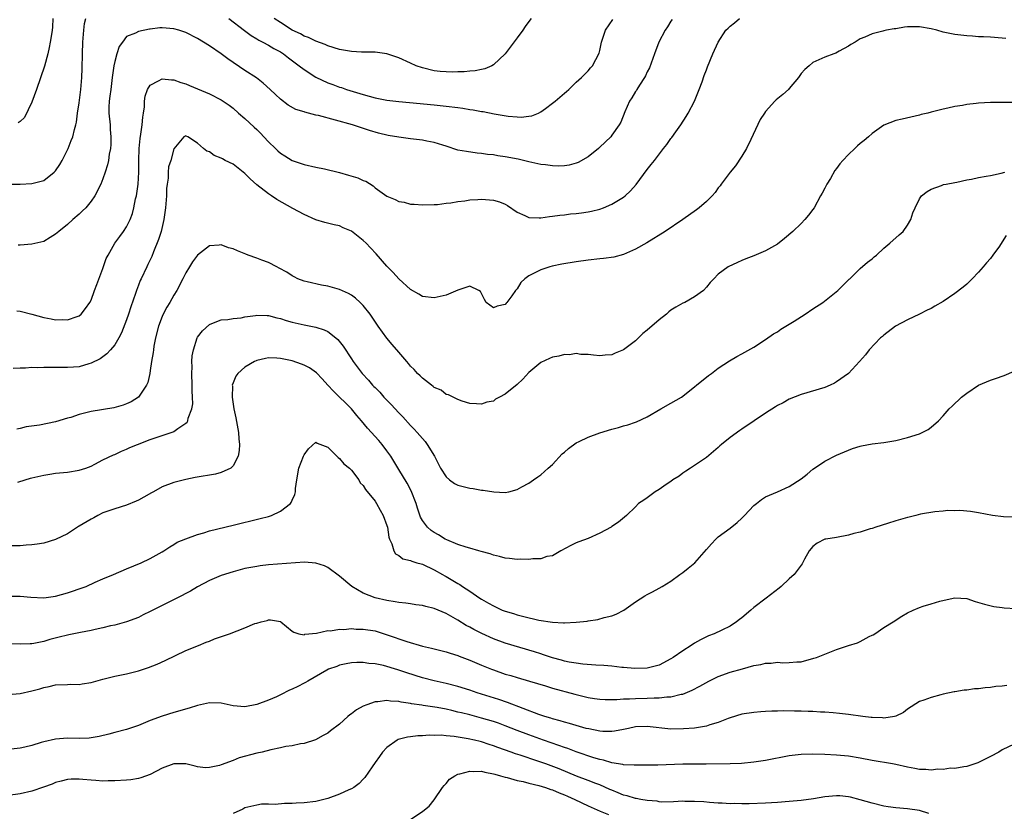
# Model space of a CAD drawing. Units: inches. Extents: x 2601000 to 2604000, y 1494000 to 1497000.
# Drawn here: x 2601707 to 2601873, y 1495581 to 1495715 of the extents above; entities that cross this region are included whole.
import ezdxf

# ---------------------------------------------------------------- set-up
doc = ezdxf.new("R2010")
doc.units = ezdxf.units.IN
doc.header["$MEASUREMENT"] = 0
doc.layers.add('LD26011494_2ft', color=234, linetype='Continuous')

msp = doc.modelspace()

# ---------------------------------------------------------------- linework, layer by layer
at = {"layer": 'LD26011494_2ft'}
for points, elevation in [([(2601705, 1495686.99), (2601707, 1495686.98), (2601709, 1495687.08), (2601711, 1495687.62), (2601712.78, 1495689), (2601712.89, 1495689.11), (2601713, 1495689.23), (2601713.71, 1495690.29), (2601714.09, 1495691), (2601715.1, 1495693), (2601715.64, 1495694.36), (2601715.92, 1495695), (2601716.22, 1495696.22), (2601716.43, 1495697), (2601716.53, 1495697.47), (2601716.72, 1495699), (2601717, 1495700.74), (2601717.29, 1495703), (2601717.44, 1495705), (2601717.49, 1495706.51), (2601717.52, 1495709), (2601717.59, 1495711), (2601717.67, 1495711.67), (2601717.77, 1495713), (2601717.9, 1495714.1), (2601718.12, 1495715)], 9568), ([(2601706.42, 1495665.58), (2601707, 1495665.5), (2601709, 1495664.99), (2601711, 1495664.43), (2601712.23, 1495664.23), (2601713, 1495664.05), (2601714.09, 1495664.09), (2601715, 1495664.04), (2601716.62, 1495664.62), (2601717, 1495664.73), (2601717.31, 1495665), (2601718.05, 1495665.95), (2601718.8, 1495667), (2601719, 1495667.39), (2601719.6, 1495669), (2601719.96, 1495670.04), (2601721, 1495672.72), (2601721.57, 1495674.43), (2601721.86, 1495675), (2601723.03, 1495677), (2601723.85, 1495678.15), (2601724.5, 1495679), (2601725, 1495679.74), (2601725.61, 1495681), (2601726.01, 1495681.99), (2601726.24, 1495683), (2601726.51, 1495684.51), (2601726.65, 1495685), (2601726.93, 1495687), (2601727.06, 1495689), (2601727.09, 1495691), (2601727.14, 1495693), (2601727.29, 1495694.71), (2601727.43, 1495695.43), (2601727.64, 1495697), (2601727.73, 1495698.27), (2601727.88, 1495699), (2601728.04, 1495700.04), (2601728.04, 1495701), (2601728.13, 1495701.87), (2601728.54, 1495703), (2601729, 1495703.73), (2601730.42, 1495704.42), (2601731, 1495704.77), (2601732.59, 1495704.59), (2601733, 1495704.59), (2601734.18, 1495704.18), (2601735, 1495703.92), (2601735.63, 1495703.63), (2601737, 1495703.08), (2601739, 1495702.22), (2601741, 1495701.2), (2601742.31, 1495700.31), (2601743, 1495699.79), (2601743.89, 1495699), (2601745, 1495698.06), (2601746.58, 1495696.58), (2601747, 1495696.21), (2601747.62, 1495695.62), (2601748.22, 1495695), (2601749, 1495694.12), (2601750.19, 1495693), (2601750.59, 1495692.59), (2601751, 1495692.21), (2601751.76, 1495691.76), (2601753, 1495690.99), (2601755, 1495690.32), (2601757, 1495689.87), (2601758.43, 1495689.57), (2601761, 1495688.92), (2601762.52, 1495688.52), (2601764.07, 1495688.07), (2601765, 1495687.62), (2601765.46, 1495687.46), (2601766.67, 1495686.67), (2601767, 1495686.38), (2601769, 1495684.93), (2601770.37, 1495684.37), (2601771, 1495684.07), (2601771.92, 1495683.92), (2601773, 1495683.62), (2601773.62, 1495683.62), (2601775, 1495683.5), (2601777, 1495683.54), (2601777.56, 1495683.56), (2601779, 1495683.75), (2601779.82, 1495683.82), (2601781, 1495684.06), (2601782.15, 1495684.15), (2601783, 1495684.3), (2601784.36, 1495684.36), (2601785, 1495684.41), (2601786.34, 1495684.34), (2601787, 1495684.27), (2601788.01, 1495684.01), (2601789, 1495683.59), (2601789.38, 1495683.38), (2601791, 1495682.26), (2601792.31, 1495681.69), (2601793, 1495681.34), (2601794.71, 1495681.29), (2601795, 1495681.26), (2601796.5, 1495681.5), (2601797, 1495681.54), (2601798.24, 1495681.76), (2601799, 1495681.81), (2601800.05, 1495681.95), (2601801, 1495682.01), (2601801.88, 1495682.12), (2601803, 1495682.28), (2601803.6, 1495682.4), (2601805, 1495682.77), (2601805.59, 1495683), (2601807, 1495683.59), (2601809, 1495684.8), (2601809.25, 1495685), (2601810.15, 1495685.85), (2601811.1, 1495686.91), (2601813, 1495689.47), (2601813.69, 1495690.31), (2601814.2, 1495691), (2601815.76, 1495693), (2601816.32, 1495693.68), (2601817, 1495694.68), (2601817.14, 1495694.86), (2601817.82, 1495695.82), (2601818.69, 1495697), (2601819.6, 1495698.4), (2601819.94, 1495699), (2601820.97, 1495701), (2601821.8, 1495703), (2601822.28, 1495704.28), (2601822.64, 1495705.36), (2601823, 1495706.3), (2601823.18, 1495706.82), (2601824.08, 1495709), (2601824.97, 1495711), (2601826.3, 1495713), (2601826.65, 1495713.35), (2601827, 1495713.65), (2601827.75, 1495714.25), (2601828.61, 1495715)], 9572), ([(2601712.54, 1495715), (2601712.47, 1495713.53), (2601712.4, 1495713), (2601712.28, 1495712.28), (2601712.1, 1495711), (2601711.93, 1495710.07), (2601711.68, 1495709), (2601711.11, 1495706.89), (2601709.77, 1495703), (2601709, 1495700.81), (2601707.76, 1495698.24), (2601707, 1495697.59), (2601706.65, 1495697.35)], 9566), ([(2601817.19, 1495714.81), (2601817, 1495714.53), (2601816.43, 1495713.57), (2601816.05, 1495713), (2601814.98, 1495711), (2601814.2, 1495709), (2601813.36, 1495706.64), (2601813, 1495705.94), (2601812.71, 1495705.29), (2601812.56, 1495705), (2601811.68, 1495703.68), (2601811.26, 1495703), (2601811.17, 1495702.83), (2601811, 1495702.61), (2601810.41, 1495701.59), (2601810.02, 1495701), (2601809.2, 1495699.2), (2601808.54, 1495697.46), (2601808.26, 1495697), (2601807, 1495695.23), (2601806.82, 1495695), (2601805, 1495693.22), (2601804.75, 1495693), (2601803, 1495691.6), (2601801.34, 1495690.66), (2601801, 1495690.53), (2601799.8, 1495690.2), (2601799, 1495690.09), (2601797.96, 1495690.04), (2601797, 1495690.09), (2601795.78, 1495690.22), (2601795, 1495690.32), (2601793, 1495690.75), (2601791.18, 1495691.18), (2601789, 1495691.59), (2601787.77, 1495691.77), (2601787, 1495691.91), (2601786.01, 1495692.01), (2601785, 1495692.18), (2601784.23, 1495692.23), (2601782.47, 1495692.47), (2601781, 1495692.74), (2601779, 1495693.42), (2601778.43, 1495693.57), (2601777, 1495694.04), (2601775.75, 1495694.25), (2601775, 1495694.4), (2601773, 1495694.63), (2601771, 1495694.9), (2601769.21, 1495695.21), (2601767.59, 1495695.59), (2601766.04, 1495696.04), (2601763.18, 1495697), (2601757.44, 1495698.56), (2601757, 1495698.65), (2601755.12, 1495699.12), (2601755, 1495699.17), (2601753.59, 1495699.59), (2601752.32, 1495700.32), (2601751, 1495701.34), (2601750.14, 1495702.14), (2601749.26, 1495703), (2601748.08, 1495704.07), (2601746.95, 1495704.95), (2601745, 1495706.2), (2601742.13, 1495708.13), (2601741, 1495709), (2601739, 1495710.36), (2601737, 1495711.6), (2601735, 1495712.62), (2601733.83, 1495713), (2601733, 1495713.25), (2601731, 1495713.39), (2601730.63, 1495713.37), (2601729, 1495713.16), (2601728.85, 1495713.15), (2601727, 1495712.78), (2601726.49, 1495712.49), (2601725, 1495711.91), (2601724.28, 1495711), (2601723.74, 1495710.26), (2601723.35, 1495709), (2601723, 1495707.71), (2601722.86, 1495707), (2601722.6, 1495705.4), (2601722.58, 1495705), (2601722.52, 1495704.52), (2601722.31, 1495703), (2601722.17, 1495701.83), (2601722.04, 1495701), (2601721.99, 1495699.99), (2601721.99, 1495699), (2601722.2, 1495697), (2601722.24, 1495696.24), (2601722.36, 1495695), (2601722.34, 1495693.66), (2601722.27, 1495693), (2601722.05, 1495692.05), (2601721.93, 1495691), (2601721.78, 1495690.22), (2601721.4, 1495689), (2601721, 1495687.85), (2601720.65, 1495687), (2601719.62, 1495685), (2601719, 1495684.11), (2601718.11, 1495683), (2601717.56, 1495682.44), (2601717, 1495681.92), (2601715.89, 1495681), (2601715, 1495680.17), (2601713.55, 1495679), (2601713, 1495678.5), (2601712.06, 1495677.94), (2601711, 1495677.31), (2601709, 1495676.84), (2601707, 1495676.69), (2601706.65, 1495676.65)], 9570), ([(2601742.29, 1495715), (2601744.92, 1495712.92), (2601746.08, 1495712.08), (2601747, 1495711.55), (2601747.33, 1495711.33), (2601748.01, 1495711), (2601749, 1495710.48), (2601749.91, 1495709.91), (2601751, 1495709.35), (2601751.54, 1495709), (2601752.35, 1495708.35), (2601753.49, 1495707.49), (2601754.18, 1495707), (2601755, 1495706.33), (2601757, 1495705.05), (2601759, 1495704.11), (2601759.84, 1495703.84), (2601761, 1495703.39), (2601761.31, 1495703.31), (2601762.16, 1495703), (2601765, 1495702.14), (2601767, 1495701.58), (2601769, 1495701.17), (2601771, 1495700.94), (2601772.79, 1495700.79), (2601777, 1495700.38), (2601779, 1495700.17), (2601781, 1495699.93), (2601781.82, 1495699.82), (2601783, 1495699.62), (2601783.55, 1495699.55), (2601785, 1495699.27), (2601785.24, 1495699.24), (2601787.13, 1495698.87), (2601789.51, 1495698.49), (2601791, 1495698.35), (2601791.68, 1495698.32), (2601793, 1495698.44), (2601793.48, 1495698.52), (2601794.6, 1495699), (2601795, 1495699.19), (2601795.78, 1495699.78), (2601797, 1495700.65), (2601797.46, 1495701), (2601799, 1495702.38), (2601799.36, 1495702.64), (2601799.76, 1495703), (2601801, 1495704.23), (2601801.89, 1495705), (2601803, 1495706.12), (2601803.39, 1495706.61), (2601803.75, 1495707), (2601804.9, 1495709.1), (2601805, 1495709.54), (2601805.28, 1495711), (2601805.97, 1495713), (2601807.17, 1495714.83)], 9568), ([(2601793.38, 1495715), (2601793, 1495714.46), (2601792.38, 1495713.62), (2601791.97, 1495713), (2601791, 1495711.73), (2601789, 1495709), (2601787, 1495707.14), (2601786.75, 1495707), (2601785.55, 1495706.45), (2601785, 1495706.36), (2601783.9, 1495706.1), (2601783, 1495706.05), (2601782.05, 1495705.95), (2601781, 1495705.94), (2601780.09, 1495705.91), (2601779, 1495705.94), (2601777.98, 1495706.02), (2601777, 1495706.13), (2601775, 1495706.61), (2601773.95, 1495707), (2601773, 1495707.4), (2601771, 1495708.32), (2601769, 1495709.02), (2601767, 1495709.26), (2601765.3, 1495709.3), (2601764.71, 1495709.29), (2601763, 1495709.4), (2601761, 1495709.75), (2601759, 1495710.35), (2601758.55, 1495710.55), (2601757, 1495711.14), (2601755.74, 1495711.74), (2601755, 1495712), (2601754.37, 1495712.37), (2601753, 1495713.02), (2601751, 1495714.29), (2601749.96, 1495715)], 9566), ([(2601873.61, 1495711.61), (2601873, 1495711.66), (2601871, 1495711.79), (2601869.85, 1495711.85), (2601869, 1495711.88), (2601867.97, 1495711.97), (2601867, 1495712.02), (2601865, 1495712.25), (2601863, 1495712.69), (2601861.95, 1495713), (2601861, 1495713.25), (2601859, 1495713.57), (2601857, 1495713.54), (2601856.49, 1495713.51), (2601855, 1495713.25), (2601854.75, 1495713.25), (2601853.46, 1495713), (2601853, 1495712.89), (2601852.82, 1495712.82), (2601851, 1495712.4), (2601849.79, 1495711.79), (2601849, 1495711.51), (2601848.17, 1495711), (2601847.41, 1495710.59), (2601847, 1495710.3), (2601845.45, 1495709.45), (2601844.86, 1495709.14), (2601844.52, 1495709), (2601843, 1495708.41), (2601841, 1495707.52), (2601840.37, 1495707), (2601839.65, 1495706.35), (2601839, 1495705.65), (2601838.56, 1495705), (2601837, 1495703.14), (2601836.87, 1495703), (2601835.9, 1495702.1), (2601834.8, 1495701.2), (2601834.57, 1495701), (2601833, 1495699.25), (2601832.79, 1495699), (2601832.11, 1495697.89), (2601830.52, 1495694.52), (2601829.75, 1495693), (2601829, 1495691.68), (2601827.94, 1495690.06), (2601827, 1495688.99), (2601825.5, 1495687), (2601825.31, 1495686.7), (2601825, 1495686.33), (2601824.46, 1495685.54), (2601823.95, 1495685), (2601823, 1495684.06), (2601821.8, 1495683), (2601821.34, 1495682.66), (2601819.01, 1495681), (2601816.01, 1495679), (2601812.92, 1495677.08), (2601811, 1495675.96), (2601809, 1495675.07), (2601807.37, 1495674.63), (2601805.61, 1495674.39), (2601805, 1495674.34), (2601803, 1495674.15), (2601801, 1495673.86), (2601798.57, 1495673.43), (2601796.91, 1495673.09), (2601796.53, 1495673), (2601795, 1495672.51), (2601793.91, 1495671.91), (2601793, 1495671.49), (2601792.31, 1495671), (2601791.65, 1495670.35), (2601791, 1495669.3), (2601790.72, 1495669), (2601790.12, 1495668.12), (2601789.29, 1495667), (2601789.15, 1495666.85), (2601789, 1495666.66), (2601787.65, 1495666.35), (2601787, 1495666.05), (2601785.79, 1495667), (2601785.5, 1495667.5), (2601784.82, 1495668.82), (2601784.53, 1495669), (2601783, 1495669.76), (2601781.13, 1495669.14), (2601780.97, 1495669.03), (2601779, 1495668.2), (2601778.01, 1495668.01), (2601777, 1495667.75), (2601775, 1495667.98), (2601774.37, 1495668.37), (2601773, 1495669.15), (2601771, 1495670.97), (2601770.04, 1495672.04), (2601769, 1495673.12), (2601767.19, 1495675.19), (2601766.2, 1495676.2), (2601765.5, 1495677), (2601765, 1495677.45), (2601763.04, 1495679.04), (2601761.62, 1495679.62), (2601761, 1495679.92), (2601760.08, 1495680.08), (2601758.5, 1495680.5), (2601757, 1495680.95), (2601755, 1495681.87), (2601753.12, 1495682.88), (2601750.39, 1495684.39), (2601749.5, 1495685), (2601749, 1495685.32), (2601747, 1495686.85), (2601745.87, 1495687.87), (2601745, 1495688.76), (2601743, 1495690.36), (2601741.68, 1495691), (2601741.23, 1495691.23), (2601741, 1495691.38), (2601739.82, 1495691.82), (2601739, 1495692.43), (2601738.54, 1495692.54), (2601737.98, 1495693), (2601737, 1495693.93), (2601735.36, 1495695), (2601735.09, 1495695.09), (2601735, 1495695.15), (2601734.69, 1495695), (2601733, 1495692.94), (2601732.45, 1495691), (2601732.09, 1495689.91), (2601732.01, 1495689), (2601732, 1495688), (2601731.84, 1495687), (2601731.76, 1495686.24), (2601731.74, 1495685), (2601731.64, 1495683.64), (2601731.57, 1495683), (2601731.29, 1495681), (2601730.82, 1495679), (2601730.4, 1495677.6), (2601729.53, 1495675.53), (2601729.24, 1495674.76), (2601728.6, 1495673.4), (2601728.4, 1495673), (2601727.46, 1495671), (2601727.31, 1495670.69), (2601727, 1495669.89), (2601726.66, 1495669), (2601726.5, 1495668.5), (2601725.74, 1495666.26), (2601725.33, 1495665), (2601725, 1495664.04), (2601724.13, 1495661.87), (2601723.67, 1495661), (2601723, 1495659.84), (2601722.3, 1495659), (2601721.68, 1495658.32), (2601720.52, 1495657.48), (2601719, 1495656.7), (2601718.6, 1495656.6), (2601717, 1495656.1), (2601716.05, 1495656.05), (2601715, 1495655.96), (2601713, 1495656), (2601711.97, 1495655.97), (2601711, 1495656.01), (2601709.94, 1495655.94), (2601709, 1495655.97), (2601707.89, 1495655.89), (2601707, 1495655.88), (2601705.82, 1495655.82)], 9574), ([(2601874.79, 1495700.79), (2601873, 1495700.78), (2601872.8, 1495700.8), (2601871, 1495700.75), (2601869, 1495700.66), (2601868.59, 1495700.59), (2601867, 1495700.45), (2601866.29, 1495700.29), (2601865, 1495700.1), (2601863.82, 1495699.82), (2601863, 1495699.67), (2601861.2, 1495699.2), (2601861, 1495699.16), (2601860.42, 1495699), (2601859.28, 1495698.72), (2601859, 1495698.64), (2601856.06, 1495697.94), (2601855, 1495697.71), (2601853, 1495696.92), (2601851, 1495695.54), (2601850.4, 1495695), (2601849.65, 1495694.35), (2601849, 1495693.83), (2601848.53, 1495693.47), (2601848.07, 1495693), (2601847, 1495691.99), (2601846.06, 1495691), (2601845.57, 1495690.43), (2601845, 1495689.61), (2601844.72, 1495689.28), (2601843.95, 1495687.95), (2601843.37, 1495687), (2601843, 1495686.27), (2601842.54, 1495685.46), (2601842.3, 1495685), (2601841.2, 1495683), (2601841, 1495682.7), (2601840.25, 1495681.75), (2601839.63, 1495681), (2601839, 1495680.35), (2601837.58, 1495679), (2601836.2, 1495677.8), (2601835, 1495676.86), (2601833, 1495675.7), (2601831, 1495674.87), (2601829.66, 1495674.34), (2601829, 1495674.05), (2601828.25, 1495673.75), (2601826.68, 1495673), (2601825, 1495671.77), (2601824.23, 1495671), (2601823.66, 1495670.34), (2601823, 1495669.54), (2601822.49, 1495669), (2601821, 1495667.94), (2601819.33, 1495667), (2601819, 1495666.85), (2601817.81, 1495666.18), (2601817, 1495665.66), (2601816.63, 1495665.37), (2601816.24, 1495665), (2601815, 1495664.04), (2601813, 1495662.27), (2601812.27, 1495661.73), (2601811, 1495660.5), (2601809, 1495658.97), (2601807.58, 1495658.42), (2601807, 1495658.14), (2601805.91, 1495658.09), (2601805, 1495657.97), (2601803.92, 1495658.08), (2601803, 1495658.21), (2601801.8, 1495658.2), (2601801, 1495658.34), (2601799.86, 1495658.14), (2601799, 1495658.16), (2601798.07, 1495657.93), (2601797, 1495657.72), (2601796.47, 1495657.53), (2601795, 1495656.84), (2601793, 1495655.14), (2601791.98, 1495654.02), (2601791, 1495653.1), (2601789, 1495651.47), (2601788.05, 1495651), (2601787.37, 1495650.63), (2601787, 1495650.32), (2601785.87, 1495650.13), (2601785, 1495649.77), (2601784.13, 1495649.87), (2601783, 1495649.92), (2601781.7, 1495650.3), (2601781, 1495650.56), (2601779.38, 1495651.38), (2601779, 1495651.45), (2601778.15, 1495652.15), (2601777, 1495652.62), (2601776.8, 1495652.8), (2601776.52, 1495653), (2601775, 1495654.17), (2601774.6, 1495654.6), (2601774.18, 1495655), (2601773.63, 1495655.63), (2601773, 1495656.23), (2601772.66, 1495656.66), (2601772.38, 1495657), (2601771, 1495658.59), (2601769.9, 1495659.9), (2601768.96, 1495660.96), (2601767.53, 1495663), (2601766.18, 1495665), (2601765, 1495666.47), (2601764.48, 1495667), (2601763.69, 1495667.69), (2601763, 1495668.2), (2601762.48, 1495668.48), (2601761, 1495669.16), (2601759, 1495669.72), (2601757.92, 1495669.92), (2601755.52, 1495670.48), (2601755, 1495670.58), (2601753.95, 1495671), (2601753.31, 1495671.31), (2601753, 1495671.48), (2601752.08, 1495672.08), (2601750.8, 1495672.8), (2601750.38, 1495673), (2601749, 1495673.75), (2601747.85, 1495674.15), (2601747, 1495674.49), (2601745.54, 1495675), (2601745.16, 1495675.16), (2601743.73, 1495675.73), (2601743, 1495676.07), (2601742.24, 1495676.24), (2601741, 1495676.72), (2601740.66, 1495676.66), (2601739, 1495676.56), (2601737, 1495674.95), (2601736.15, 1495673.85), (2601735.65, 1495673), (2601735, 1495671.97), (2601734.52, 1495671), (2601733.48, 1495669), (2601733, 1495668.21), (2601732.3, 1495667), (2601731.8, 1495666.2), (2601731.17, 1495665), (2601731, 1495664.6), (2601730.41, 1495663), (2601729.9, 1495661), (2601729.61, 1495659.61), (2601729.52, 1495659), (2601729.49, 1495658.51), (2601729.22, 1495657), (2601729, 1495655.5), (2601728.91, 1495655), (2601728.57, 1495653.43), (2601728.38, 1495653), (2601727.01, 1495650.99), (2601725.79, 1495650.21), (2601725, 1495649.83), (2601724.4, 1495649.6), (2601722.85, 1495649.15), (2601719, 1495648.55), (2601718.36, 1495648.36), (2601717, 1495648.05), (2601715.56, 1495647.56), (2601715, 1495647.41), (2601713, 1495646.79), (2601710.26, 1495646.26), (2601708.03, 1495645.97), (2601707, 1495645.69), (2601706.43, 1495645.57)], 9576), ([(2601706.61, 1495636.61), (2601707.85, 1495637), (2601708.74, 1495637.26), (2601709, 1495637.35), (2601709.47, 1495637.47), (2601711, 1495637.81), (2601712.04, 1495637.96), (2601713, 1495638.11), (2601715, 1495638.3), (2601717, 1495638.62), (2601718.11, 1495639), (2601719, 1495639.33), (2601719.65, 1495639.65), (2601721, 1495640.36), (2601722.77, 1495641.23), (2601723, 1495641.3), (2601724.16, 1495641.84), (2601725, 1495642.16), (2601725.56, 1495642.44), (2601726.84, 1495643), (2601729, 1495643.84), (2601732.89, 1495645.11), (2601733, 1495645.18), (2601733.68, 1495645.68), (2601735, 1495646.56), (2601735.23, 1495646.77), (2601735.34, 1495647), (2601735.43, 1495647.43), (2601736.03, 1495649), (2601736.17, 1495649.83), (2601736.15, 1495651), (2601736.06, 1495652.06), (2601736.07, 1495653), (2601736, 1495655), (2601736.08, 1495656.08), (2601736.04, 1495657), (2601736.06, 1495657.94), (2601736.28, 1495659), (2601736.92, 1495661), (2601737, 1495661.14), (2601737.81, 1495662.19), (2601739, 1495663.26), (2601739.4, 1495663.4), (2601741, 1495664.05), (2601742.12, 1495664.12), (2601743, 1495664.28), (2601744.39, 1495664.39), (2601745, 1495664.53), (2601746.76, 1495664.76), (2601747, 1495664.82), (2601748.76, 1495664.76), (2601749, 1495664.78), (2601750.4, 1495664.4), (2601751, 1495664.27), (2601751.95, 1495663.95), (2601753, 1495663.63), (2601755, 1495663.18), (2601757, 1495662.82), (2601758.37, 1495662.37), (2601759, 1495662.06), (2601760.34, 1495661), (2601760.7, 1495660.7), (2601761.59, 1495659.59), (2601763, 1495657.45), (2601763.31, 1495657), (2601764.8, 1495655), (2601765.86, 1495653.86), (2601766.58, 1495653), (2601766.8, 1495652.8), (2601767, 1495652.59), (2601767.8, 1495651.8), (2601768.47, 1495651), (2601769.73, 1495649.73), (2601771, 1495648.34), (2601771.67, 1495647.67), (2601773, 1495646.19), (2601773.59, 1495645.59), (2601774.13, 1495645), (2601775.46, 1495643.46), (2601775.8, 1495643), (2601777.04, 1495641), (2601778.08, 1495639), (2601779, 1495637.51), (2601779.6, 1495637), (2601780.41, 1495636.41), (2601781, 1495636.08), (2601781.89, 1495635.89), (2601783, 1495635.57), (2601783.55, 1495635.55), (2601785, 1495635.26), (2601785.27, 1495635.27), (2601787.05, 1495634.95), (2601789, 1495634.88), (2601789.58, 1495635), (2601791, 1495635.39), (2601791.8, 1495635.8), (2601793, 1495636.45), (2601793.79, 1495637), (2601794.48, 1495637.52), (2601795, 1495637.82), (2601796.28, 1495639), (2601797, 1495639.59), (2601798.63, 1495641.37), (2601799, 1495641.67), (2601799.7, 1495642.3), (2601801, 1495643.26), (2601801.47, 1495643.47), (2601803, 1495644.22), (2601805, 1495644.92), (2601807, 1495645.56), (2601808.16, 1495645.84), (2601809, 1495646.12), (2601809.71, 1495646.29), (2601811, 1495646.72), (2601811.21, 1495646.79), (2601813, 1495647.63), (2601815.28, 1495649), (2601817, 1495649.94), (2601818.81, 1495651), (2601819, 1495651.14), (2601823.34, 1495654.66), (2601823.86, 1495655), (2601825, 1495655.87), (2601826.9, 1495657.1), (2601828.14, 1495657.86), (2601829, 1495658.32), (2601831, 1495659.44), (2601833, 1495660.71), (2601834.35, 1495661.65), (2601835, 1495662.04), (2601835.56, 1495662.44), (2601837.83, 1495663.83), (2601839.69, 1495665), (2601841, 1495665.91), (2601842.7, 1495667), (2601845.21, 1495669), (2601847.11, 1495670.89), (2601847.25, 1495671), (2601849, 1495672.7), (2601850.22, 1495673.78), (2601851, 1495674.34), (2601851.33, 1495674.67), (2601851.73, 1495675), (2601853, 1495676.15), (2601854.01, 1495677), (2601855.57, 1495678.43), (2601856.28, 1495679), (2601857, 1495680.02), (2601857.57, 1495681), (2601857.88, 1495682.12), (2601858.31, 1495683), (2601859, 1495684.52), (2601859.33, 1495685), (2601860.29, 1495685.71), (2601861, 1495686.14), (2601862.72, 1495686.72), (2601863.1, 1495686.9), (2601863.54, 1495687), (2601865, 1495687.28), (2601865.31, 1495687.31), (2601867, 1495687.69), (2601867.8, 1495687.8), (2601869, 1495688.09), (2601870.3, 1495688.3), (2601871, 1495688.46), (2601872.84, 1495688.84), (2601873.44, 1495689)], 9578), ([(2601873.69, 1495678.31), (2601873, 1495677.21), (2601872.52, 1495676.52), (2601871.43, 1495675), (2601871, 1495674.43), (2601870.32, 1495673.68), (2601869.8, 1495673), (2601869, 1495672.08), (2601867.94, 1495671), (2601867.49, 1495670.51), (2601867, 1495670.07), (2601866.42, 1495669.58), (2601865, 1495668.51), (2601863, 1495667.14), (2601861.62, 1495666.38), (2601861, 1495665.98), (2601860.32, 1495665.68), (2601859, 1495665), (2601857, 1495664.07), (2601854.95, 1495662.95), (2601853, 1495661.48), (2601852.75, 1495661.25), (2601852.45, 1495661), (2601850.52, 1495659), (2601849.87, 1495658.13), (2601848.87, 1495657), (2601847.04, 1495655), (2601845, 1495653.54), (2601844.66, 1495653.34), (2601843.94, 1495653), (2601843, 1495652.62), (2601839, 1495651.43), (2601837, 1495650.62), (2601835.96, 1495650.04), (2601835, 1495649.55), (2601834.66, 1495649.34), (2601833, 1495648.28), (2601831.05, 1495647), (2601829, 1495645.57), (2601828.64, 1495645.36), (2601827, 1495644.14), (2601825.56, 1495643), (2601825.26, 1495642.74), (2601825, 1495642.49), (2601824.2, 1495641.8), (2601823, 1495640.79), (2601821, 1495639.45), (2601820.29, 1495639), (2601819.53, 1495638.47), (2601819, 1495638.13), (2601818.37, 1495637.63), (2601817.35, 1495637), (2601817, 1495636.73), (2601816.2, 1495636.2), (2601815, 1495635.36), (2601814.35, 1495635), (2601813, 1495633.98), (2601812.42, 1495633.58), (2601811.5, 1495633), (2601811, 1495632.44), (2601809.49, 1495631), (2601808.13, 1495629.87), (2601807, 1495629.09), (2601806.9, 1495629), (2601805, 1495628), (2601803, 1495627.07), (2601801.45, 1495626.55), (2601801, 1495626.33), (2601800.07, 1495625.93), (2601798.39, 1495625), (2601797, 1495624.16), (2601796.02, 1495624.02), (2601795, 1495623.66), (2601793.65, 1495623.65), (2601793, 1495623.51), (2601791.58, 1495623.58), (2601791, 1495623.52), (2601789.72, 1495623.72), (2601789, 1495623.76), (2601788.04, 1495624.04), (2601787, 1495624.28), (2601786.47, 1495624.47), (2601784.91, 1495624.91), (2601784.53, 1495625), (2601783, 1495625.45), (2601782.4, 1495625.6), (2601781, 1495626.09), (2601779.14, 1495626.86), (2601778.86, 1495627), (2601777.73, 1495627.73), (2601777, 1495628.1), (2601776.46, 1495628.46), (2601775.85, 1495629), (2601775, 1495630.13), (2601774.7, 1495630.7), (2601774.19, 1495632.19), (2601773.95, 1495633), (2601773.12, 1495635.12), (2601772.43, 1495636.43), (2601771, 1495638.74), (2601770.17, 1495640.17), (2601769.66, 1495641), (2601769, 1495641.92), (2601768.17, 1495643), (2601767.64, 1495643.64), (2601765.72, 1495645.72), (2601764.68, 1495647), (2601763.9, 1495647.9), (2601763, 1495649), (2601759.96, 1495651.96), (2601758.99, 1495653), (2601758.05, 1495654.05), (2601757.07, 1495655.07), (2601755.92, 1495655.92), (2601755, 1495656.4), (2601754.56, 1495656.56), (2601753, 1495657.1), (2601751, 1495657.53), (2601750.41, 1495657.59), (2601749, 1495657.63), (2601748.47, 1495657.53), (2601747, 1495657.17), (2601746.88, 1495657.12), (2601746.61, 1495657), (2601745, 1495656.04), (2601743.78, 1495655), (2601743.48, 1495654.52), (2601743, 1495653.38), (2601742.87, 1495653), (2601742.88, 1495652.88), (2601742.84, 1495651), (2601743.13, 1495649), (2601743.47, 1495647.47), (2601743.9, 1495645), (2601743.95, 1495643.95), (2601744.07, 1495643), (2601744.03, 1495641.97), (2601743.85, 1495641), (2601743, 1495639.37), (2601742.62, 1495639), (2601741, 1495638.23), (2601740.04, 1495637.96), (2601736.61, 1495637.39), (2601735, 1495637.07), (2601733, 1495636.57), (2601731, 1495635.84), (2601729.55, 1495635), (2601729.19, 1495634.81), (2601727.91, 1495634.09), (2601727, 1495633.54), (2601726.63, 1495633.38), (2601725, 1495632.72), (2601723, 1495632.12), (2601721.64, 1495631.64), (2601721, 1495631.4), (2601720.16, 1495631), (2601719.44, 1495630.56), (2601719, 1495630.35), (2601717, 1495629.18), (2601716.88, 1495629.12), (2601715, 1495627.89), (2601713, 1495626.89), (2601711, 1495626.29), (2601709.86, 1495626.14), (2601709, 1495625.99), (2601708.04, 1495625.96), (2601707, 1495625.86), (2601704.18, 1495625.82)], 9580), ([(2601704.65, 1495617.35), (2601707, 1495617.35), (2601708.83, 1495617.17), (2601711, 1495617.04), (2601713, 1495617.32), (2601715, 1495617.91), (2601715.83, 1495618.17), (2601717, 1495618.6), (2601717.31, 1495618.69), (2601718.15, 1495619), (2601719.7, 1495619.7), (2601721, 1495620.26), (2601722.76, 1495621), (2601725, 1495621.98), (2601727.44, 1495623), (2601729, 1495623.7), (2601731, 1495624.81), (2601731.32, 1495625), (2601732.3, 1495625.7), (2601733, 1495626.09), (2601733.56, 1495626.44), (2601735, 1495627.05), (2601737, 1495627.79), (2601738.07, 1495628.07), (2601739, 1495628.38), (2601743, 1495629.33), (2601747.55, 1495630.45), (2601749, 1495630.83), (2601749.51, 1495631), (2601751, 1495631.71), (2601752.73, 1495633), (2601752.84, 1495633.16), (2601753, 1495633.59), (2601753.46, 1495634.54), (2601753.56, 1495635), (2601753.56, 1495635.56), (2601753.75, 1495637), (2601754.13, 1495639), (2601754.89, 1495641), (2601755, 1495641.22), (2601755.75, 1495642.25), (2601757, 1495643.34), (2601757.19, 1495643.19), (2601759, 1495642.55), (2601760.54, 1495641), (2601760.75, 1495640.75), (2601761, 1495640.59), (2601761.73, 1495639.73), (2601762.67, 1495639), (2601763, 1495638.61), (2601764.23, 1495637), (2601764.49, 1495636.49), (2601765, 1495636.04), (2601765.36, 1495635.36), (2601767, 1495633.39), (2601767.25, 1495633), (2601767.86, 1495631.86), (2601768.36, 1495631), (2601769, 1495629.3), (2601769.08, 1495629), (2601769.32, 1495627.32), (2601769.43, 1495627), (2601769.83, 1495626.17), (2601770.14, 1495625), (2601770.47, 1495624.47), (2601771, 1495624.2), (2601771.67, 1495623.67), (2601773, 1495623.34), (2601773.23, 1495623.23), (2601774.08, 1495623), (2601774.78, 1495622.78), (2601775, 1495622.73), (2601777, 1495621.8), (2601778.41, 1495621), (2601778.77, 1495620.77), (2601779, 1495620.65), (2601781, 1495619.49), (2601781.32, 1495619.32), (2601781.79, 1495619), (2601783, 1495618.21), (2601784.71, 1495617), (2601785, 1495616.81), (2601786.18, 1495616.18), (2601787, 1495615.69), (2601787.49, 1495615.49), (2601788.49, 1495615), (2601789, 1495614.79), (2601790.39, 1495614.39), (2601791, 1495614.18), (2601792.12, 1495613.88), (2601794.69, 1495613.31), (2601797, 1495612.94), (2601798.86, 1495612.86), (2601799, 1495612.83), (2601801, 1495612.94), (2601802.86, 1495613.14), (2601803, 1495613.17), (2601804.63, 1495613.37), (2601805.71, 1495613.71), (2601807, 1495614.01), (2601807.72, 1495614.28), (2601809.05, 1495614.95), (2601811, 1495616.36), (2601812.6, 1495617.4), (2601813, 1495617.63), (2601813.91, 1495618.09), (2601815, 1495618.67), (2601815.52, 1495619), (2601817, 1495619.89), (2601818.49, 1495621), (2601819, 1495621.36), (2601819.93, 1495622.07), (2601821.06, 1495623), (2601823, 1495625.25), (2601823.84, 1495626.16), (2601824.57, 1495627), (2601825, 1495627.38), (2601827, 1495628.83), (2601828.19, 1495629.81), (2601829, 1495630.54), (2601829.45, 1495631), (2601831, 1495632.66), (2601831.49, 1495633), (2601832.33, 1495633.67), (2601833, 1495634.13), (2601835, 1495635), (2601837, 1495635.9), (2601839, 1495637.19), (2601840.02, 1495637.98), (2601841, 1495638.81), (2601841.26, 1495639), (2601843, 1495640.14), (2601845, 1495641.18), (2601847, 1495642.04), (2601847.7, 1495642.3), (2601849, 1495642.7), (2601849.23, 1495642.77), (2601851, 1495643.06), (2601853, 1495643.29), (2601855, 1495643.65), (2601857, 1495644.16), (2601859, 1495644.79), (2601859.48, 1495645), (2601860.47, 1495645.53), (2601861, 1495645.9), (2601862.23, 1495647), (2601863, 1495647.81), (2601864.04, 1495649), (2601864.52, 1495649.48), (2601866.14, 1495651), (2601867, 1495651.67), (2601869, 1495652.98), (2601871, 1495653.87), (2601871.87, 1495654.13), (2601873.34, 1495654.66), (2601875, 1495655.36)], 9582), ([(2601875, 1495630.67), (2601873.23, 1495630.77), (2601871.33, 1495631), (2601869, 1495631.42), (2601867.63, 1495631.63), (2601865.81, 1495631.81), (2601865, 1495631.77), (2601863.8, 1495631.8), (2601863, 1495631.7), (2601861.6, 1495631.6), (2601859.19, 1495631.19), (2601858.38, 1495631), (2601857.29, 1495630.71), (2601857, 1495630.65), (2601855, 1495630.06), (2601853.6, 1495629.6), (2601851.66, 1495629), (2601851, 1495628.78), (2601850.7, 1495628.7), (2601849, 1495628.17), (2601847.91, 1495627.91), (2601847, 1495627.64), (2601845, 1495627.27), (2601843.21, 1495627), (2601843, 1495626.95), (2601841.7, 1495626.3), (2601841, 1495625.74), (2601840.34, 1495625), (2601839.59, 1495623.59), (2601839.21, 1495622.79), (2601839, 1495622.56), (2601837.82, 1495621), (2601837, 1495620.26), (2601835.63, 1495619), (2601835.29, 1495618.71), (2601833.08, 1495617), (2601831, 1495615.44), (2601830.52, 1495615), (2601829, 1495613.7), (2601828.6, 1495613.4), (2601828.11, 1495613), (2601827, 1495612.27), (2601825.58, 1495611.58), (2601824.31, 1495611), (2601823.35, 1495610.65), (2601823, 1495610.49), (2601822.02, 1495609.98), (2601821, 1495609.4), (2601820.43, 1495609), (2601819, 1495608.12), (2601817.39, 1495607), (2601817, 1495606.75), (2601815, 1495605.7), (2601813, 1495605.16), (2601810.9, 1495605.1), (2601809, 1495605.3), (2601808.69, 1495605.31), (2601807, 1495605.51), (2601805.64, 1495605.64), (2601804.31, 1495605.69), (2601802.13, 1495605.87), (2601801, 1495606.02), (2601799.79, 1495606.21), (2601799, 1495606.37), (2601798.51, 1495606.51), (2601797, 1495606.89), (2601795.45, 1495607.45), (2601795, 1495607.57), (2601793.93, 1495607.93), (2601789, 1495609.4), (2601787, 1495610.12), (2601785.02, 1495611.02), (2601783.7, 1495611.7), (2601783, 1495612.1), (2601782.4, 1495612.4), (2601781, 1495613.31), (2601779, 1495614.43), (2601777, 1495615.25), (2601775.57, 1495615.57), (2601775, 1495615.75), (2601773.9, 1495615.9), (2601773, 1495616.05), (2601772.17, 1495616.17), (2601771, 1495616.29), (2601770.41, 1495616.41), (2601769, 1495616.6), (2601767, 1495617.04), (2601765, 1495617.82), (2601763.07, 1495619), (2601761, 1495620.73), (2601759, 1495622.19), (2601758.44, 1495622.44), (2601757, 1495622.94), (2601755.08, 1495623.08), (2601749, 1495622.62), (2601747.55, 1495622.45), (2601747, 1495622.38), (2601745, 1495621.99), (2601743, 1495621.48), (2601741, 1495620.83), (2601739, 1495619.97), (2601737, 1495618.89), (2601735.79, 1495618.21), (2601733.51, 1495617), (2601729.45, 1495615), (2601729, 1495614.75), (2601727.82, 1495614.18), (2601727, 1495613.75), (2601725, 1495612.99), (2601723, 1495612.44), (2601722.3, 1495612.3), (2601721, 1495611.99), (2601719.71, 1495611.71), (2601719, 1495611.54), (2601717.2, 1495611.2), (2601715.21, 1495610.79), (2601715, 1495610.76), (2601713.61, 1495610.39), (2601712.01, 1495609.99), (2601711, 1495609.67), (2601709.34, 1495609.34), (2601709, 1495609.3), (2601708.7, 1495609.3), (2601707, 1495609.21), (2601704.73, 1495609.27)], 9584), ([(2601705, 1495600.7), (2601707, 1495600.88), (2601709, 1495601.32), (2601710.34, 1495601.66), (2601711, 1495601.92), (2601711.93, 1495602.07), (2601713, 1495602.37), (2601715, 1495602.41), (2601715.55, 1495602.45), (2601717, 1495602.43), (2601717.47, 1495602.53), (2601719, 1495602.76), (2601719.79, 1495603), (2601721, 1495603.34), (2601723, 1495603.84), (2601725, 1495604.23), (2601727, 1495604.71), (2601728.71, 1495605.29), (2601730.15, 1495605.85), (2601731.53, 1495606.47), (2601735, 1495608.15), (2601737.18, 1495609), (2601738.45, 1495609.55), (2601739, 1495609.76), (2601739.87, 1495610.13), (2601742.39, 1495611), (2601745, 1495611.97), (2601746.7, 1495612.7), (2601747, 1495612.8), (2601747.73, 1495613), (2601748.76, 1495613.24), (2601749, 1495613.33), (2601749.35, 1495613.35), (2601751, 1495613.04), (2601751.08, 1495613), (2601753, 1495611.43), (2601753.25, 1495611.25), (2601754.11, 1495611), (2601755, 1495610.82), (2601755.11, 1495610.89), (2601757.07, 1495611.07), (2601759, 1495611.52), (2601759.48, 1495611.48), (2601761, 1495611.77), (2601761.71, 1495611.71), (2601763, 1495611.86), (2601763.78, 1495611.78), (2601765, 1495611.79), (2601767, 1495611.47), (2601767.37, 1495611.37), (2601770.37, 1495610.37), (2601771, 1495610.11), (2601772.35, 1495609.65), (2601775, 1495608.88), (2601776.53, 1495608.53), (2601779, 1495607.91), (2601779.69, 1495607.69), (2601781, 1495607.3), (2601781.21, 1495607.21), (2601783, 1495606.52), (2601785, 1495605.67), (2601786.67, 1495605), (2601787, 1495604.87), (2601789, 1495604.17), (2601789.92, 1495603.92), (2601791, 1495603.57), (2601793.12, 1495603), (2601795.83, 1495602.17), (2601797, 1495601.78), (2601800.77, 1495600.77), (2601803, 1495600.23), (2601804.08, 1495600.07), (2601805, 1495599.92), (2601805.88, 1495599.88), (2601807.86, 1495599.86), (2601809, 1495599.96), (2601809.98, 1495599.98), (2601811, 1495600.06), (2601813, 1495600.12), (2601814.17, 1495600.17), (2601815, 1495600.15), (2601816.31, 1495600.31), (2601817, 1495600.3), (2601818.76, 1495600.76), (2601819, 1495600.8), (2601820.57, 1495601.43), (2601821.87, 1495602.13), (2601823.41, 1495603), (2601825, 1495603.77), (2601827, 1495604.48), (2601829.08, 1495605.08), (2601831, 1495605.62), (2601832.21, 1495605.79), (2601833, 1495606.04), (2601833.97, 1495606.03), (2601835, 1495606.2), (2601835.92, 1495606.08), (2601837, 1495606.14), (2601838.26, 1495606.26), (2601839, 1495606.25), (2601839.57, 1495606.43), (2601841, 1495606.78), (2601841.15, 1495606.85), (2601841.6, 1495607), (2601843, 1495607.56), (2601843.88, 1495607.88), (2601845, 1495608.34), (2601847, 1495609), (2601848.52, 1495609.48), (2601849, 1495609.7), (2601850.51, 1495610.51), (2601851, 1495610.74), (2601851.17, 1495610.83), (2601851.45, 1495611), (2601853, 1495612.04), (2601854.54, 1495613), (2601856.04, 1495613.96), (2601857, 1495614.53), (2601857.93, 1495615), (2601859, 1495615.45), (2601859.65, 1495615.65), (2601861, 1495616.02), (2601862.47, 1495616.47), (2601864.68, 1495617), (2601865, 1495617.06), (2601867, 1495616.96), (2601868.45, 1495616.45), (2601869.98, 1495615.98), (2601871.59, 1495615.59), (2601873, 1495615.4), (2601873.34, 1495615.34), (2601875.28, 1495615.28)], 9586), ([(2601873.75, 1495602.25), (2601873, 1495602.13), (2601871.94, 1495602.06), (2601871, 1495601.91), (2601870.13, 1495601.87), (2601869, 1495601.68), (2601868.32, 1495601.68), (2601867, 1495601.45), (2601866.54, 1495601.46), (2601865, 1495601.16), (2601864.85, 1495601.15), (2601863, 1495600.75), (2601862.64, 1495600.64), (2601861, 1495600.24), (2601859.77, 1495599.77), (2601859, 1495599.52), (2601857, 1495598.22), (2601856.33, 1495597.67), (2601855, 1495597.04), (2601854.81, 1495597), (2601853, 1495596.72), (2601852.75, 1495596.75), (2601851, 1495596.81), (2601850.84, 1495596.84), (2601849.46, 1495597), (2601847, 1495597.34), (2601845.52, 1495597.52), (2601844.4, 1495597.6), (2601843, 1495597.74), (2601842.26, 1495597.74), (2601841, 1495597.84), (2601840.18, 1495597.82), (2601839, 1495597.88), (2601837.9, 1495597.9), (2601836.06, 1495597.94), (2601835, 1495597.91), (2601834.08, 1495597.92), (2601833, 1495597.84), (2601832.2, 1495597.8), (2601831, 1495597.67), (2601829, 1495597.37), (2601827, 1495596.78), (2601826.67, 1495596.67), (2601825, 1495595.99), (2601823.6, 1495595.6), (2601823, 1495595.37), (2601821, 1495595.05), (2601819.11, 1495594.89), (2601817, 1495594.88), (2601813, 1495595.34), (2601811, 1495595.23), (2601809.84, 1495595), (2601809, 1495594.81), (2601807.48, 1495594.52), (2601807, 1495594.47), (2601805.51, 1495594.49), (2601805, 1495594.53), (2601803.11, 1495594.89), (2601802.68, 1495595), (2601801, 1495595.47), (2601799.84, 1495595.84), (2601799, 1495596.04), (2601798.29, 1495596.29), (2601797, 1495596.59), (2601796.71, 1495596.71), (2601795.69, 1495597), (2601794.65, 1495597.35), (2601789.39, 1495599.39), (2601787.89, 1495599.89), (2601784.26, 1495601), (2601783, 1495601.43), (2601781, 1495602.08), (2601779, 1495602.6), (2601777, 1495603.04), (2601775, 1495603.55), (2601772.37, 1495604.37), (2601771, 1495604.85), (2601770.87, 1495604.87), (2601768.4, 1495605.6), (2601767, 1495605.88), (2601765.96, 1495605.96), (2601765, 1495606.13), (2601763.89, 1495606.11), (2601763, 1495606.07), (2601762.12, 1495605.88), (2601761, 1495605.68), (2601760.52, 1495605.48), (2601759.15, 1495605), (2601758.86, 1495604.86), (2601755.61, 1495603), (2601755.24, 1495602.76), (2601755, 1495602.66), (2601753.93, 1495602.07), (2601753, 1495601.6), (2601752.56, 1495601.44), (2601751, 1495600.64), (2601750.33, 1495600.33), (2601749, 1495599.78), (2601747, 1495599.01), (2601745, 1495598.62), (2601743, 1495598.81), (2601741, 1495599.26), (2601739, 1495599.32), (2601737, 1495598.87), (2601735.58, 1495598.42), (2601733, 1495597.7), (2601731, 1495597.07), (2601729, 1495596.31), (2601727, 1495595.48), (2601725, 1495594.82), (2601723, 1495594.31), (2601721.98, 1495594.02), (2601720.37, 1495593.63), (2601719, 1495593.38), (2601718.66, 1495593.34), (2601717, 1495593.27), (2601715, 1495593.33), (2601713, 1495593.19), (2601711, 1495592.72), (2601710.58, 1495592.58), (2601709, 1495592.11), (2601707.8, 1495591.8), (2601707, 1495591.63), (2601705.49, 1495591.49)], 9588), ([(2601875, 1495592.33), (2601873, 1495591.36), (2601872.4, 1495591), (2601871, 1495590.24), (2601869, 1495589.22), (2601868.85, 1495589.15), (2601867, 1495588.56), (2601866.52, 1495588.52), (2601865, 1495588.24), (2601864.27, 1495588.27), (2601863, 1495588.06), (2601862.11, 1495588.11), (2601861, 1495587.95), (2601860.06, 1495588.06), (2601859, 1495588.06), (2601858.22, 1495588.22), (2601857, 1495588.44), (2601855, 1495588.9), (2601854.46, 1495589), (2601851, 1495589.59), (2601849, 1495589.97), (2601847, 1495590.29), (2601845, 1495590.48), (2601843, 1495590.59), (2601841, 1495590.63), (2601839, 1495590.57), (2601837, 1495590.34), (2601833, 1495589.59), (2601831, 1495589.3), (2601828.93, 1495589.07), (2601827, 1495589), (2601822.96, 1495588.96), (2601819, 1495588.97), (2601814.8, 1495588.8), (2601812.79, 1495588.79), (2601811, 1495588.76), (2601810.8, 1495588.8), (2601809, 1495588.84), (2601808.88, 1495588.88), (2601807, 1495589.18), (2601805.62, 1495589.62), (2601805, 1495589.73), (2601803.96, 1495590.04), (2601801, 1495591.05), (2601799.57, 1495591.57), (2601799, 1495591.75), (2601798.08, 1495592.08), (2601795.44, 1495593), (2601793, 1495593.88), (2601791, 1495594.63), (2601789, 1495595.42), (2601787.85, 1495595.85), (2601787, 1495596.14), (2601785, 1495596.74), (2601783, 1495597.27), (2601781.6, 1495597.6), (2601781, 1495597.76), (2601779.99, 1495598.01), (2601779, 1495598.22), (2601777.5, 1495598.5), (2601775.14, 1495598.86), (2601774.89, 1495598.89), (2601773.16, 1495599.16), (2601773, 1495599.2), (2601771.43, 1495599.43), (2601771, 1495599.53), (2601769.6, 1495599.6), (2601769, 1495599.68), (2601767.47, 1495599.47), (2601767, 1495599.46), (2601765.61, 1495599), (2601765, 1495598.75), (2601763.86, 1495598.14), (2601763, 1495597.45), (2601762.72, 1495597.28), (2601762.39, 1495597), (2601761, 1495595.71), (2601759.44, 1495594.56), (2601759, 1495594.2), (2601758.23, 1495593.78), (2601756.95, 1495593.05), (2601755, 1495592.42), (2601754.39, 1495592.39), (2601753, 1495592.05), (2601751.93, 1495591.93), (2601751, 1495591.7), (2601749.38, 1495591.38), (2601747.9, 1495591), (2601747, 1495590.79), (2601744, 1495590), (2601743, 1495589.58), (2601741, 1495588.81), (2601740.72, 1495588.72), (2601739, 1495588.38), (2601738.34, 1495588.34), (2601737, 1495588.51), (2601736.59, 1495588.59), (2601735, 1495589), (2601733, 1495589), (2601731, 1495588.25), (2601729, 1495587.21), (2601727.39, 1495586.61), (2601727, 1495586.51), (2601725.7, 1495586.3), (2601725, 1495586.22), (2601723, 1495586.11), (2601721.88, 1495586.11), (2601721, 1495586.1), (2601719.81, 1495586.19), (2601719, 1495586.23), (2601717.61, 1495586.38), (2601717, 1495586.43), (2601715.61, 1495586.39), (2601715, 1495586.36), (2601713.95, 1495586.05), (2601713, 1495585.82), (2601712.43, 1495585.57), (2601710.95, 1495585.05), (2601709, 1495584.41), (2601707, 1495583.93), (2601705, 1495583.67)], 9590), ([(2601860.59, 1495580.59), (2601859, 1495581.1), (2601857, 1495581.41), (2601855, 1495581.56), (2601853.74, 1495581.74), (2601853, 1495581.85), (2601851, 1495582.34), (2601849, 1495582.92), (2601847.37, 1495583.37), (2601847, 1495583.45), (2601845.57, 1495583.57), (2601845, 1495583.6), (2601843, 1495583.4), (2601841.1, 1495583.1), (2601839, 1495582.82), (2601837, 1495582.63), (2601835, 1495582.48), (2601833, 1495582.37), (2601830.24, 1495582.24), (2601829, 1495582.24), (2601827.72, 1495582.28), (2601827, 1495582.27), (2601825.66, 1495582.34), (2601825, 1495582.36), (2601823.53, 1495582.47), (2601822.57, 1495582.57), (2601821, 1495582.66), (2601819.35, 1495582.65), (2601819, 1495582.67), (2601817.43, 1495582.57), (2601815.45, 1495582.55), (2601815, 1495582.59), (2601814.67, 1495582.67), (2601813, 1495582.81), (2601811.9, 1495583), (2601811.15, 1495583.15), (2601811, 1495583.17), (2601809.6, 1495583.6), (2601809, 1495583.73), (2601808.11, 1495584.11), (2601807, 1495584.54), (2601806.69, 1495584.69), (2601805, 1495585.43), (2601804.32, 1495585.68), (2601803, 1495586.21), (2601801.07, 1495586.93), (2601798.13, 1495588.13), (2601795.86, 1495589), (2601794.52, 1495589.48), (2601791.53, 1495590.47), (2601790.72, 1495590.72), (2601789.98, 1495591), (2601787.77, 1495591.77), (2601787, 1495592.07), (2601786.27, 1495592.27), (2601785, 1495592.7), (2601784.75, 1495592.75), (2601783.82, 1495593), (2601782.75, 1495593.25), (2601780.37, 1495593.63), (2601779, 1495593.74), (2601778.18, 1495593.82), (2601777, 1495593.81), (2601776.15, 1495593.85), (2601775, 1495593.76), (2601774.24, 1495593.76), (2601773, 1495593.57), (2601772.48, 1495593.53), (2601770.91, 1495593.09), (2601770.73, 1495593), (2601769, 1495591.78), (2601768.28, 1495591), (2601767.76, 1495590.24), (2601767, 1495589.22), (2601766.48, 1495588.48), (2601765.28, 1495586.72), (2601765, 1495586.4), (2601764.32, 1495585.68), (2601763.4, 1495585), (2601763, 1495584.75), (2601762.59, 1495584.59), (2601761, 1495583.88), (2601759, 1495583.14), (2601757, 1495582.63), (2601755, 1495582.39), (2601753.66, 1495582.34), (2601753, 1495582.28), (2601751.7, 1495582.3), (2601750.11, 1495582.11), (2601749, 1495582.18), (2601747.81, 1495582.19), (2601747, 1495582.04), (2601745, 1495581.56), (2601744.67, 1495581.33), (2601743, 1495580.62)], 9592), ([(2601773, 1495579.61), (2601775.09, 1495581), (2601776.13, 1495581.87), (2601777, 1495582.91), (2601778.4, 1495585), (2601778.66, 1495585.34), (2601779, 1495585.7), (2601779.6, 1495586.4), (2601780.47, 1495587), (2601781, 1495587.27), (2601781.31, 1495587.31), (2601783, 1495587.76), (2601783.69, 1495587.69), (2601785, 1495587.74), (2601785.57, 1495587.57), (2601787, 1495587.34), (2601787.25, 1495587.25), (2601788.19, 1495587), (2601789, 1495586.76), (2601789.3, 1495586.7), (2601791, 1495586.21), (2601792, 1495586), (2601793, 1495585.73), (2601794.66, 1495585.34), (2601795.78, 1495585), (2601796.68, 1495584.68), (2601797, 1495584.6), (2601798.1, 1495584.1), (2601799, 1495583.77), (2601799.53, 1495583.53), (2601800.75, 1495583), (2601803, 1495581.92), (2601805.02, 1495581.02), (2601806.43, 1495580.43)], 9594)]:
    msp.add_lwpolyline(points, dxfattribs=dict(at, elevation=elevation))

doc.saveas('drawing.dxf')
